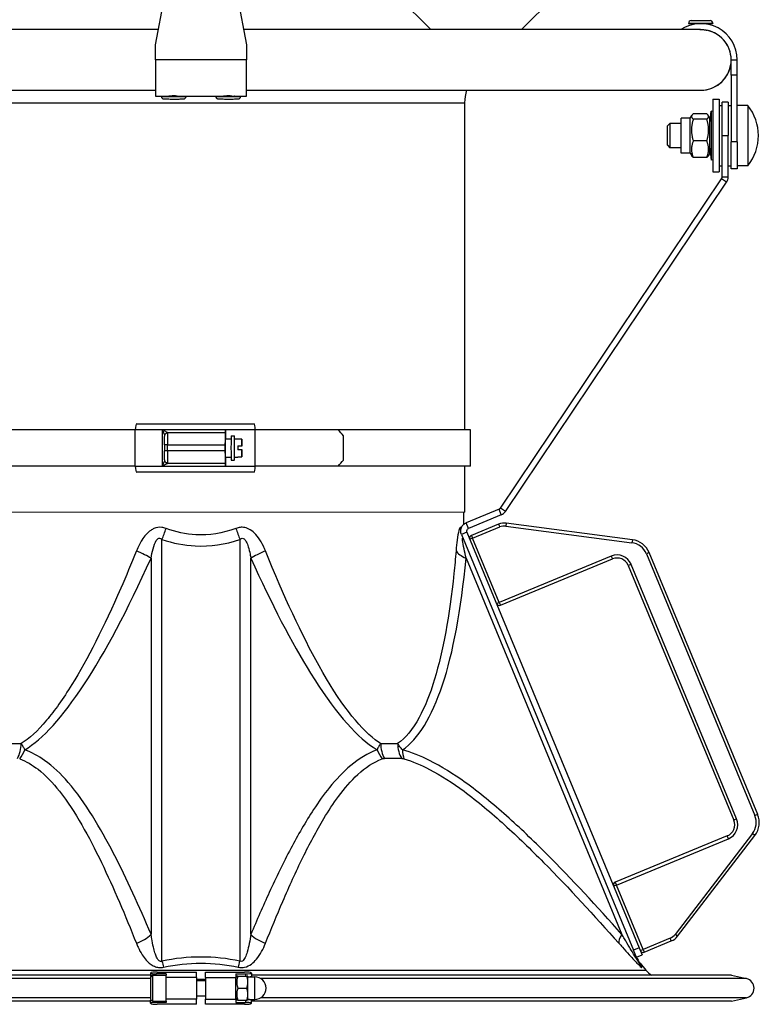
# Model space of a CAD drawing. Units: millimetres. Extents: x -10178 to 19189, y -1012 to 13356.
# Drawn here: x -3897 to -3652, y 7362 to 7687 of the extents above; entities that cross this region are included whole.
import ezdxf

# ---------------------------------------------------------------- set-up
doc = ezdxf.new("R2010")
doc.units = ezdxf.units.MM
doc.linetypes.add('CENTER', pattern=[50.8, 31.75, -6.35, 6.35, -6.35])
doc.layers.add('Kontur ERGO', color=40, linetype='Continuous', lineweight=30)
doc.layers.add('Osie', color=41, linetype='CENTER')

# ---------------------------------------------------------------- blocks, each defined once
blk = doc.blocks.new('ERGO LUX-L_3 1')
at = {"layer": 'Kontur ERGO'}
for p, q in [((-2583.37, -1070.89), (-2547.42, -1106.84)), ((-2498.52, -1087.89), (-2517.47, -1106.84)), ((-2638.26, -1111.84), (-2634.07, -1089.78)), ((-2612.45, -1089.78), (-2608.26, -1111.84)), ((-2454.33, -1104.72), (-2462.33, -1104.76)), ((-2462.33, -1104.76), (-2462.33, -1104.86)), ((-2462.33, -1104.86), (-2458.33, -1104.84)), ((-2461.44, -1103.86), (-2455.24, -1103.82)), ((-2460.33, -1104.85), (-2460.33, -1105.02)), ((-2458.33, -1104.84), (-2454.33, -1104.82)), ((-2456.33, -1104.83), (-2456.33, -1105)), ((-2454.33, -1104.72), (-2454.33, -1104.82)), ((-2637.31, -1106.84), (-2787.58, -1106.84)), ((-2458.94, -1106.84), (-2609.21, -1106.84)), ((-2456.32, -1107.03), (-2456.32, -1107.08)), ((-2638.26, -1116.84), (-2638.26, -1111.84)), ((-2608.26, -1111.84), (-2608.26, -1116.84)), ((-2638.26, -1116.84), (-2638.26, -1128.84)), ((-2608.26, -1116.84), (-2638.26, -1116.84)), ((-2608.26, -1128.84), (-2608.26, -1116.84)), ((-2448.26, -1116.84), (-2446.26, -1116.84)), ((-2448.26, -1121.84), (-2448.26, -1116.84)), ((-2446.26, -1121.84), (-2446.26, -1116.84)), ((-2446.26, -1121.84), (-2448.26, -1121.84)), ((-2448.26, -1121.84), (-2448.26, -1143.89)), ((-2446.26, -1143.89), (-2446.26, -1121.84)), ((-2788.26, -1126.84), (-2638.26, -1126.84)), ((-2608.26, -1126.84), (-2458.26, -1126.84)), ((-2458.26, -1126.84), (-2458.26, -1126.84)), ((-2710.26, -1131), (-2536.26, -1131.01)), ((-2638.26, -1128.84), (-2634.41, -1128.84)), ((-2636.26, -1128.94), (-2636.26, -1128.84)), ((-2634.26, -1128.84), (-2634.26, -1128.81)), ((-2630.26, -1128.84), (-2630.26, -1128.81)), ((-2630.11, -1128.84), (-2616.41, -1128.84)), ((-2628.26, -1128.94), (-2628.26, -1128.84)), ((-2618.26, -1128.94), (-2618.26, -1128.84)), ((-2616.26, -1128.84), (-2616.26, -1128.81)), ((-2612.26, -1128.84), (-2612.26, -1128.81)), ((-2612.11, -1128.84), (-2608.26, -1128.84)), ((-2610.26, -1128.94), (-2610.26, -1128.84)), ((-2536.26, -1131.01), (-2536.26, -1238.99)), ((-2454.26, -1129.84), (-2454.26, -1153.84)), ((-2454.26, -1129.84), (-2452.26, -1129.84)), ((-2452.26, -1129.84), (-2452.26, -1153.84)), ((-2451.26, -1141.84), (-2451.26, -1130.84)), ((-2449.26, -1130.84), (-2451.26, -1130.84)), ((-2449.26, -1130.84), (-2449.26, -1141.84)), ((-2456.29, -1134.64), (-2460.77, -1134.64)), ((-2455.31, -1137.67), (-2454.86, -1133.77)), ((-2454.86, -1133.77), (-2454.86, -1149.91)), ((-2454.26, -1133.84), (-2454.86, -1133.77)), ((-2452.26, -1131.84), (-2451.26, -1131.84)), ((-2449.26, -1131.84), (-2448.26, -1131.84)), ((-2442.77, -1131.84), (-2446.26, -1131.84)), ((-2442.77, -1131.84), (-2442.77, -1151.84)), ((-2469.26, -1138.64), (-2468.46, -1137.84)), ((-2468.46, -1137.84), (-2468.46, -1145.84)), ((-2464.81, -1137.84), (-2468.46, -1137.84)), ((-2464.81, -1147.65), (-2464.81, -1136.02)), ((-2461.75, -1136.02), (-2464.81, -1136.02)), ((-2461.75, -1136.02), (-2461.24, -1135.15)), ((-2461.75, -1147.65), (-2461.75, -1136.02)), ((-2456.29, -1136.41), (-2460.77, -1136.41)), ((-2455.31, -1136.02), (-2455.81, -1135.15)), ((-2455.31, -1147.65), (-2455.31, -1136.02)), ((-2469.26, -1145.04), (-2469.26, -1138.64)), ((-2456.29, -1143.61), (-2460.77, -1143.61)), ((-2451.26, -1141.84), (-2449.26, -1141.84)), ((-2451.26, -1155.53), (-2451.26, -1141.84)), ((-2449.26, -1155.53), (-2449.26, -1141.84)), ((-2446.26, -1143.89), (-2448.26, -1143.89)), ((-2448.26, -1152.84), (-2448.26, -1143.89)), ((-2446.26, -1143.89), (-2446.26, -1152.84)), ((-2469.26, -1145.04), (-2468.46, -1145.84)), ((-2464.81, -1145.84), (-2468.46, -1145.84)), ((-2461.75, -1147.65), (-2464.81, -1147.65)), ((-2461.75, -1147.65), (-2461.24, -1148.53)), ((-2455.31, -1147.65), (-2455.81, -1148.53)), ((-2455.31, -1146.01), (-2454.86, -1149.91)), ((-2456.29, -1149.04), (-2460.77, -1149.04)), ((-2454.26, -1149.84), (-2454.86, -1149.91)), ((-2454.26, -1153.84), (-2452.26, -1153.84)), ((-2452.26, -1151.84), (-2451.26, -1151.84)), ((-2449.26, -1151.84), (-2448.26, -1151.84)), ((-2446.26, -1152.84), (-2448.26, -1152.84)), ((-2442.77, -1151.84), (-2446.26, -1151.84)), ((-2524.43, -1264.85), (-2451.43, -1156.09)), ((-2522.77, -1265.96), (-2449.77, -1157.21)), ((-2449.77, -1157.21), (-2451.43, -1156.09)), ((-2449.26, -1155.53), (-2451.26, -1155.53)), ((-2644.46, -1236.98), (-2605.73, -1236.98)), ((-2644.94, -1238.98), (-2712.96, -1238.98)), ((-2644.94, -1250.98), (-2644.94, -1238.98)), ((-2636.05, -1238.98), (-2644.94, -1238.98)), ((-2636.05, -1238.98), (-2636.05, -1250.98)), ((-2615.18, -1238.98), (-2636.05, -1238.98)), ((-2615.23, -1239.98), (-2634.22, -1239.98)), ((-2615.25, -1241.98), (-2613.32, -1241.98)), ((-2615.23, -1239.98), (-2615.2, -1239.98)), ((-2605.34, -1238.98), (-2615.18, -1238.98)), ((-2615.18, -1238.98), (-2615.18, -1241.98)), ((-2613.25, -1240.98), (-2612.25, -1240.98)), ((-2612.25, -1241.98), (-2611.05, -1241.98)), ((-2609.77, -1242.06), (-2611.07, -1242.06)), ((-2609.77, -1242.06), (-2609.74, -1242.06)), ((-2609.77, -1244.33), (-2609.77, -1242.06)), ((-2609.74, -1242.06), (-2609.74, -1244.33)), ((-2605.34, -1250.98), (-2605.34, -1238.98)), ((-2577.98, -1238.99), (-2605.34, -1238.98)), ((-2534.32, -1238.99), (-2577.98, -1238.99)), ((-2576.26, -1248.99), (-2576.26, -1240.99)), ((-2534.32, -1250.99), (-2534.32, -1238.99)), ((-2634.32, -1243.98), (-2635.29, -1243.98)), ((-2635.29, -1243.98), (-2635.29, -1245.98)), ((-2634.32, -1243.98), (-2615.32, -1243.98)), ((-2634.32, -1245.98), (-2634.32, -1243.98)), ((-2615.32, -1244.98), (-2615.32, -1243.98)), ((-2615.32, -1245.98), (-2615.32, -1244.98)), ((-2611.12, -1244.33), (-2609.82, -1244.33)), ((-2609.82, -1244.33), (-2609.77, -1244.33)), ((-2609.77, -1244.33), (-2609.74, -1244.33)), ((-2609.74, -1244.33), (-2609.68, -1244.33)), ((-2634.32, -1245.98), (-2635.29, -1245.98)), ((-2615.32, -1245.98), (-2634.32, -1245.98)), ((-2615.25, -1247.98), (-2613.32, -1247.98)), ((-2615.18, -1247.98), (-2615.18, -1250.98)), ((-2612.25, -1247.98), (-2611.05, -1247.98)), ((-2609.82, -1245.63), (-2611.12, -1245.63)), ((-2611.07, -1247.91), (-2609.77, -1247.91)), ((-2609.77, -1245.63), (-2609.82, -1245.63)), ((-2609.74, -1245.63), (-2609.77, -1245.63)), ((-2609.77, -1247.91), (-2609.77, -1245.63)), ((-2609.74, -1247.91), (-2609.77, -1247.91)), ((-2609.68, -1245.63), (-2609.74, -1245.63)), ((-2609.74, -1245.63), (-2609.74, -1247.91)), ((-2644.94, -1250.98), (-2712.96, -1250.98)), ((-2644.94, -1250.98), (-2636.05, -1250.98)), ((-2636.05, -1250.98), (-2615.18, -1250.98)), ((-2634.22, -1249.98), (-2615.23, -1249.98)), ((-2615.2, -1249.98), (-2615.23, -1249.98)), ((-2615.18, -1250.98), (-2605.34, -1250.98)), ((-2613.25, -1248.98), (-2612.25, -1248.98)), ((-2577.98, -1250.99), (-2605.34, -1250.98)), ((-2534.32, -1250.99), (-2577.98, -1250.99)), ((-2536.26, -1250.99), (-2536.26, -1266.14)), ((-2605.73, -1252.98), (-2644.46, -1252.98)), ((-2522.77, -1265.96), (-2524.43, -1264.85)), ((-2710.26, -1266.13), (-2536.26, -1266.14)), ((-2536.64, -1266.14), (-2536.57, -1270.26)), ((-2524.88, -1265.21), (-2535.69, -1269.69)), ((-2524.12, -1267.06), (-2534.92, -1271.54)), ((-2524.12, -1267.06), (-2524.88, -1265.21)), ((-2534.92, -1271.54), (-2535.69, -1269.69)), ((-2525.04, -1270.15), (-2533.97, -1273.85)), ((-2533.58, -1274.77), (-2524.66, -1271.08)), ((-2525.04, -1270.15), (-2524.66, -1271.08)), ((-2522.47, -1269.81), (-2522.61, -1270.8)), ((-2522.61, -1270.8), (-2481, -1276.28)), ((-2480.87, -1275.29), (-2522.47, -1269.81)), ((-2535.46, -1272.84), (-2537.31, -1273.61)), ((-2537.31, -1273.61), (-2480.48, -1410.81)), ((-2535.46, -1272.84), (-2478.64, -1410.04)), ((-2533.97, -1273.85), (-2533.58, -1274.77)), ((-2636.13, -1414.46), (-2636.12, -1275.21)), ((-2610.4, -1275.21), (-2610.4, -1414.46)), ((-2533.58, -1274.77), (-2534.51, -1275.15)), ((-2524.78, -1296.02), (-2533.58, -1274.77)), ((-2480.87, -1275.29), (-2481, -1276.28)), ((-2487.83, -1280.71), (-2524.78, -1296.02)), ((-2487.83, -1280.71), (-2487.44, -1281.64)), ((-2475.32, -1279.55), (-2476.24, -1279.93)), ((-2476.24, -1279.93), (-2440.43, -1366.39)), ((-2439.51, -1366), (-2475.32, -1279.55)), ((-2639.74, -1281.41), (-2639.74, -1405.61)), ((-2606.79, -1405.61), (-2606.78, -1281.41)), ((-2535.75, -1281.41), (-2484.3, -1405.62)), ((-2524.4, -1296.95), (-2487.44, -1281.64)), ((-2481.29, -1283.42), (-2482.22, -1283.8)), ((-2482.22, -1283.8), (-2447.39, -1367.88)), ((-2446.47, -1367.49), (-2481.29, -1283.42)), ((-2525.71, -1296.4), (-2524.78, -1296.02)), ((-2524.78, -1296.02), (-2524.4, -1296.95)), ((-2688.18, -1342.62), (-2682.6, -1342.62)), ((-2563.92, -1342.62), (-2558.34, -1342.62)), ((-2557.01, -1347.54), (-2562.71, -1347.54)), ((-2446.47, -1367.49), (-2447.39, -1367.88)), ((-2439.51, -1366), (-2440.43, -1366.39)), ((-2449.56, -1373.1), (-2486.51, -1388.41)), ((-2486.13, -1389.33), (-2449.18, -1374.03)), ((-2441.22, -1372.33), (-2466.76, -1405.63)), ((-2465.97, -1406.23), (-2440.42, -1372.94)), ((-2449.18, -1374.03), (-2449.56, -1373.1)), ((-2440.42, -1372.94), (-2441.22, -1372.33)), ((-2486.51, -1388.41), (-2486.13, -1389.33)), ((-2486.13, -1389.33), (-2487.05, -1389.72)), ((-2477.33, -1410.58), (-2486.13, -1389.33)), ((-2468.4, -1406.89), (-2477.33, -1410.58)), ((-2476.95, -1411.51), (-2468.02, -1407.81)), ((-2468.02, -1407.81), (-2468.4, -1406.89)), ((-2465.97, -1406.23), (-2466.76, -1405.63)), ((-2478.64, -1410.04), (-2480.48, -1410.81)), ((-2479.68, -1412.74), (-2480.48, -1410.81)), ((-2478.64, -1410.04), (-2477.68, -1412.35)), ((-2478.25, -1410.96), (-2477.33, -1410.58)), ((-2477.33, -1410.58), (-2476.95, -1411.51)), ((-2478.97, -1414.47), (-2479.68, -1412.74)), ((-2479.53, -1413.12), (-2477.68, -1412.35)), ((-2770.11, -1417.45), (-2476.42, -1417.46)), ((-2478.33, -1415.11), (-2476.42, -1417.46)), ((-2639.77, -1420.22), (-2803.31, -1420.21)), ((-2639.9, -1419.14), (-2798.43, -1419.13)), ((-2639.9, -1418.42), (-2639.85, -1418.31)), ((-2639.9, -1418.43), (-2639.9, -1419.42)), ((-2639.77, -1427.14), (-2639.77, -1419.64)), ((-2639.27, -1419.14), (-2639.27, -1427.64)), ((-2639.27, -1419.14), (-2634.77, -1419.14)), ((-2638, -1419.14), (-2638, -1418.68)), ((-2634.77, -1418.7), (-2638, -1418.68)), ((-2634.77, -1418.7), (-2634.77, -1419.14)), ((-2634.77, -1427.64), (-2634.77, -1419.14)), ((-2624.77, -1419.82), (-2634.77, -1419.82)), ((-2624.77, -1419.82), (-2624.77, -1418.15)), ((-2624.77, -1419.82), (-2624.77, -1426.97)), ((-2624.77, -1420.39), (-2621.77, -1420.39)), ((-2624.77, -1420.89), (-2621.77, -1420.89)), ((-2621.77, -1419.82), (-2621.77, -1418.15)), ((-2621.77, -1419.82), (-2611.77, -1419.82)), ((-2621.77, -1419.82), (-2621.77, -1426.97)), ((-2611.77, -1418.7), (-2608.53, -1418.68)), ((-2611.77, -1418.7), (-2611.77, -1419.82)), ((-2611.77, -1419.94), (-2611.45, -1419.39)), ((-2611.77, -1419.69), (-2611.62, -1419.69)), ((-2611.77, -1426.97), (-2611.77, -1419.82)), ((-2611.09, -1419.39), (-2608.12, -1419.39)), ((-2611.09, -1419.39), (-2608.12, -1419.39)), ((-2608.53, -1418.68), (-2608.53, -1419.39)), ((-2607.77, -1421.39), (-2607.77, -1419.39)), ((-2607.77, -1419.64), (-2605.52, -1419.64)), ((-2606.63, -1418.42), (-2606.68, -1418.31)), ((-2606.63, -1418.43), (-2606.63, -1419.43)), ((-2448.1, -1419.15), (-2606.63, -1419.14)), ((-2605.52, -1427.14), (-2605.52, -1419.64)), ((-2443.22, -1420.23), (-2603.52, -1420.22)), ((-2448.1, -1419.15), (-2443.22, -1420.23)), ((-2611.09, -1423.39), (-2608.12, -1423.39)), ((-2607.77, -1425.39), (-2607.77, -1421.39)), ((-2639.77, -1426.57), (-2803.31, -1426.56)), ((-2639.9, -1428.36), (-2639.9, -1427.36)), ((-2624.77, -1426.97), (-2634.77, -1426.97)), ((-2624.77, -1425.89), (-2621.77, -1425.89)), ((-2624.77, -1428.64), (-2624.77, -1426.97)), ((-2621.77, -1426.97), (-2611.77, -1426.97)), ((-2621.77, -1428.64), (-2621.77, -1426.97)), ((-2611.77, -1426.84), (-2611.45, -1427.39)), ((-2611.77, -1426.97), (-2611.77, -1428.09)), ((-2611.77, -1427.1), (-2611.62, -1427.1)), ((-2611.09, -1427.39), (-2608.12, -1427.39)), ((-2608.53, -1427.39), (-2608.53, -1428.11)), ((-2607.77, -1427.39), (-2607.77, -1425.39)), ((-2607.77, -1427.14), (-2605.52, -1427.14)), ((-2606.63, -1428.36), (-2606.63, -1427.36)), ((-2443.22, -1426.57), (-2603.52, -1426.57)), ((-2448.1, -1427.66), (-2443.22, -1426.57)), ((-2639.9, -1427.65), (-2798.43, -1427.64)), ((-2639.9, -1428.37), (-2639.85, -1428.48)), ((-2639.27, -1427.64), (-2634.77, -1427.64)), ((-2638, -1428.11), (-2638, -1427.64)), ((-2634.77, -1428.09), (-2638, -1428.11)), ((-2634.77, -1427.64), (-2634.77, -1428.09)), ((-2611.77, -1428.09), (-2608.53, -1428.11)), ((-2606.63, -1428.37), (-2606.68, -1428.48)), ((-2448.1, -1427.66), (-2606.63, -1427.65))]:
    blk.add_line(p, q, dxfattribs=at)
for centre, radius, start, end in [((-2523.26, -1131.01), 187, 134.9979, 172.5746), ((-2458.26, -1116.84), 12, 0, 123.5573), ((-2461.43, -1104.76), 0.9, 90.3339, 180.3339), ((-2455.23, -1104.72), 0.9, 0.3339, 90.3339), ((-2458.26, -1116.84), 10, 0, 91.9536), ((-2458.26, -1116.84), 10, 270, 0), ((-2523.26, -1131.01), 13, 161.3046, 179.9979), ((-2455.26, -1141.84), 16, 321.3178, 38.6822), ((-2523.13, -1274.77), 5, 82.5, 112.5), ((-2523.13, -1274.77), 4, 82.5, 112.5), ((-2533.58, -1274.77), 1, 112.5, 202.5), ((-2481.79, -1282.23), 6, 22.5, 82.5), ((-2481.79, -1282.23), 7, 22.5, 82.5), ((-2485.91, -1285.33), 5, 22.5, 112.5), ((-2485.91, -1285.33), 4, 22.5, 112.5), ((-2524.78, -1296.02), 1, 202.5, 292.5), ((-2451.09, -1369.41), 4, 292.5, 22.5), ((-2451.09, -1369.41), 5, 292.5, 22.5), ((-2445.98, -1368.68), 6, 322.5, 22.5), ((-2445.98, -1368.68), 7, 322.5, 22.5), ((-2486.13, -1389.33), 1, 112.5, 202.5), ((-2469.93, -1403.19), 4, 292.5, 322.5), ((-2469.93, -1403.19), 5, 292.5, 322.5), ((-2477.33, -1410.58), 1, 202.5, 292.5), ((-2472.14, -1410.05), 8, 202.5, 219.2352), ((-2470.22, -1412.4), 8, 219.2352, 237.4673), ((-2639.27, -1419.64), 0.5, 89.9979, 179.9979), ((-2605.52, -1423.39), 3.75, 269.9979, 89.9979), ((-2443.93, -1423.4), 3.25, 282.4979, 77.4979), ((-2639.27, -1427.14), 0.5, 179.9979, 269.9979)]:
    blk.add_arc(centre, radius, start, end, dxfattribs=at)
for centre, major_axis, ratio, start_param, end_param in [((-2458.26, -1116.84), (0, 10), 0.999998, 3.141593, 6.087629), ((-2632.26, -1128.84), (-4, 0), 0.005827, 0.008741, 3.132852), ((-2632.26, -1128.94), (4, 0), 0.005827, 3.141593, 6.283185), ((-2632.26, -1128.84), (-4, 0), 0.005827, 5.235988, 5.246532), ((-2632.26, -1128.84), (-2, 0), 0.005827, 0, 3.141593), ((-2632.26, -1128.84), (-4, 0), 0.005827, 4.178246, 4.18879), ((-2614.26, -1128.84), (-4, 0), 0.005827, 0.008741, 3.132852), ((-2614.26, -1128.94), (4, 0), 0.005827, 3.141593, 6.283185), ((-2614.26, -1128.84), (-4, 0), 0.005827, 5.235988, 5.246532), ((-2614.26, -1128.84), (-2, 0), 0.005827, 0, 3.141593), ((-2614.26, -1128.84), (-4, 0), 0.005827, 4.178246, 4.18879), ((-2644.46, -1238.98), (0, 2), 0.239544, 0, 1.570796), ((-2605.73, -1238.98), (0, 2), 0.193214, 4.712389, 6.283185), ((-2634.2, -1240.97), (0.977, -0.214), 0.993901, 1.798211, 2.049035), ((-2634.22, -1243.98), (0, 4), 0.023728, 0, 1.570796), ((-2615.23, -1243.98), (0, 4), 0.023728, 0, 1.570796), ((-2615.25, -1244.98), (0, 3), 0.023728, 0, 1.570796), ((-2613.25, -1244.98), (0, -4), 0.023728, 3.141593, 6.283185), ((-2612.25, -1244.98), (0, 4), 0.023728, 5.560451, 10.147512), ((-2612.25, -1244.98), (0, -3), 0.023728, 3.141593, 6.283185), ((-2611.05, -1244.98), (0, 3), 0.023728, 6.064787, 6.501584), ((-2609.75, -1244.98), (0, 3), 0.023728, 0.218399, 1.352398), ((-2609.75, -1244.98), (0, 3), 0.023728, 4.930788, 6.064787), ((-2623.26, -1240.98), (86.31, -86.31), 0.282954, 1.29505, 1.317349), ((-2615.25, -1244.98), (0, -3), 0.023728, 4.712389, 6.283185), ((-2611.05, -1244.98), (0, 3), 0.023728, 1.352398, 1.789195), ((-2611.05, -1244.98), (0, -3), 0.023728, 1.352398, 1.789195), ((-2634.22, -1245.98), (0, -4), 0.023728, 4.712389, 6.283185), ((-2615.23, -1245.98), (0, -4), 0.023728, 4.712389, 6.283185), ((-2611.05, -1244.98), (0, -3), 0.023728, 6.064787, 6.501584), ((-2609.75, -1244.98), (0, -3), 0.023728, 4.930788, 6.064787), ((-2609.75, -1244.98), (0, -3), 0.023728, 0.218399, 1.352398), ((-2644.46, -1250.98), (0, -2), 0.239544, 4.712389, 6.283185), ((-2634.2, -1249), (0.977, 0.214), 0.993901, 4.234151, 4.484974), ((-2605.73, -1250.98), (0, -2), 0.193214, 0, 1.570796), ((-2623.26, -1248.98), (86.31, 86.31), 0.282954, 4.965837, 4.988135), ((-2636.12, -1271.38), (3.21, 9.47), 0.131609, 4.341407, 4.73848), ((-2610.4, -1271.38), (-3.2, 9.47), 0.131609, 1.544705, 1.941778), ((-2646.97, -1278.76), (-9.12, 4.11), 0.086954, 3.837252, 4.479985), ((-2599.56, -1278.76), (9.12, 4.11), 0.086954, 1.803201, 2.445933), ((-2529.37, -1278.76), (-9.95, 0.95), 0.409187, 0.271557, 0.914289), ((-2620.42, -1011.35), (-71.25, -335.68), 0.173626, 0.160616, 0.673729), ((-2625.75, -1011.35), (63.52, -335.67), 0.198314, 0.086269, 0.599382), ((-2688, -1342.48), (0, -8), 0.674672, 0.885975, 1.553343), ((-2558.53, -1342.48), (0, 8), 0.674672, 1.58825, 2.255618), ((-2552.44, -1342.48), (0, -8), 0.738118, 4.729842, 5.39721), ((-2687.21, -1342.57), (-2.65, -7.55), 0.769627, 1.131229, 1.561121), ((-2559.31, -1342.58), (2.65, -7.55), 0.769627, 4.722065, 5.151956), ((-2551.63, -1342.58), (-2.12, -7.71), 0.60232, 5.150749, 5.580641), ((-2645.52, -1403.49), (-7.37, -3.11), 0.634763, 1.433632, 2.16914), ((-2601.01, -1403.5), (7.37, -3.11), 0.634763, 4.114045, 4.849553), ((-2479.2, -1403.5), (-5.97, -5.32), 0.300162, 5.423375, 6.158884), ((-2636.13, -1411.4), (1.64, -7.83), 0.084523, 5.096363, 5.397207), ((-2610.4, -1411.4), (-1.64, -7.83), 0.084523, 0.885978, 1.186822), ((-2471.57, -1411.41), (-7.39, -3.06), 0.975308, 0, 0.300844), ((-2637.9, -1418.43), (-2, 0), 0.122609, 6.232177, 7.802974), ((-2637.9, -1419.42), (-2, 0), 0.122609, 0, 0.392392), ((-2637.85, -1418.32), (-2, 0), 0.122609, 4.63056, 6.232177), ((-2623.26, -1396.83), (175.16, -0.01), 0.121684, 4.629941, 4.703825), ((-2623.26, -1396.83), (-175.16, 0.01), 0.121684, 1.57936, 1.653244), ((-2608.68, -1418.32), (2, 0), 0.122609, 0.051008, 1.652625), ((-2608.63, -1418.43), (2, 0), 0.122609, 4.763397, 6.334193), ((-2608.63, -1419.43), (2, 0), 0.122609, 5.178317, 6.283185), ((-2637.9, -1427.36), (-2, 0), 0.122609, 5.890794, 6.283185), ((-2608.63, -1427.36), (2, 0), 0.122609, 0, 1.104869), ((-2637.9, -1428.36), (-2, 0), 0.122609, 4.763397, 6.334193), ((-2637.85, -1428.47), (-2, 0), 0.122609, 0.051008, 1.652625), ((-2623.27, -1449.96), (175.16, -0.01), 0.121684, 1.57936, 1.653244), ((-2623.27, -1449.96), (-175.16, 0.01), 0.121684, 4.629941, 4.703825), ((-2608.68, -1428.47), (2, 0), 0.122609, 4.63056, 6.232177), ((-2608.63, -1428.36), (2, 0), 0.122609, 6.232177, 7.802974)]:
    blk.add_ellipse(centre, major_axis=major_axis, ratio=ratio, start_param=start_param, end_param=end_param, dxfattribs=at)
for points, knots in [([(-2458.6, -1106.84), (-2458.72, -1106.84), (-2458.83, -1106.84), (-2458.94, -1106.84)], [1.45018064, 1.45018064, 1.45018064, 1.45018064, 1.48389158, 1.48389158, 1.48389158, 1.48389158]), ([(-2456.32, -1107.08), (-2456.32, -1107.08), (-2456.36, -1107.08), (-2456.53, -1107.05), (-2456.66, -1107.02), (-2456.96, -1106.97), (-2457.14, -1106.94), (-2457.51, -1106.9), (-2457.71, -1106.88), (-2458.02, -1106.86), (-2458.13, -1106.85), (-2458.31, -1106.84), (-2458.38, -1106.84), (-2458.44, -1106.84)], [-0.6432635, -0.6432635, -0.6432635, -0.6432635, -0.5705255, -0.5705255, -0.4984592, -0.4984592, -0.4307251, -0.4307251, -0.3682051, -0.3682051, -0.334153, -0.334153, -0.3145993, -0.3145993, -0.3145993, -0.3145993]), ([(-2628.26, -1128.94), (-2628.26, -1129.04), (-2628.28, -1129.13), (-2628.34, -1129.32), (-2628.38, -1129.4), (-2628.5, -1129.56), (-2628.57, -1129.62), (-2628.73, -1129.73), (-2628.81, -1129.78), (-2628.94, -1129.81), (-2628.98, -1129.82), (-2629.02, -1129.83), (-2629.03, -1129.83), (-2629.06, -1129.83), (-2629.07, -1129.83), (-2629.09, -1129.84), (-2629.1, -1129.84), (-2629.12, -1129.84), (-2629.14, -1129.84), (-2629.18, -1129.84), (-2629.21, -1129.84), (-2629.33, -1129.84), (-2629.42, -1129.85), (-2629.7, -1129.85), (-2629.93, -1129.85), (-2630.45, -1129.85), (-2630.74, -1129.85), (-2631.35, -1129.86), (-2631.68, -1129.86), (-2632.34, -1129.86), (-2632.68, -1129.86), (-2633.32, -1129.86), (-2633.63, -1129.85), (-2634.19, -1129.85), (-2634.45, -1129.85), (-2634.87, -1129.85), (-2635.04, -1129.85), (-2635.23, -1129.84), (-2635.28, -1129.84), (-2635.34, -1129.84), (-2635.36, -1129.84), (-2635.4, -1129.84), (-2635.41, -1129.84), (-2635.43, -1129.84), (-2635.44, -1129.84), (-2635.47, -1129.83), (-2635.48, -1129.83), (-2635.51, -1129.83), (-2635.53, -1129.82), (-2635.57, -1129.81), (-2635.59, -1129.81), (-2635.65, -1129.79), (-2635.69, -1129.78), (-2635.78, -1129.74), (-2635.84, -1129.7), (-2635.97, -1129.6), (-2636.04, -1129.54), (-2636.15, -1129.39), (-2636.19, -1129.3), (-2636.25, -1129.12), (-2636.26, -1129.03), (-2636.26, -1128.94)], [0, 0, 0, 0, 0.029202, 0.029202, 0.057875, 0.057875, 0.086562, 0.086562, 0.115155, 0.115155, 0.126646, 0.126646, 0.131558, 0.131558, 0.137982, 0.137982, 0.145667, 0.145667, 0.160859, 0.160859, 0.206371, 0.206371, 0.274968, 0.274968, 0.382803, 0.382803, 0.48291, 0.48291, 0.58224, 0.58224, 0.681383, 0.681383, 0.7805, 0.7805, 0.879711, 0.879711, 0.9793, 0.9793, 1.029788, 1.029788, 1.059715, 1.059715, 1.070948, 1.070948, 1.078948, 1.078948, 1.084421, 1.084421, 1.0911, 1.0911, 1.098215, 1.098215, 1.110034, 1.110034, 1.130637, 1.130637, 1.158105, 1.158105, 1.18674, 1.18674, 1.213855, 1.213855, 1.213855, 1.213855]), ([(-2634.41, -1128.84), (-2634.38, -1128.84), (-2633.93, -1128.73), (-2633.26, -1128.66), (-2632.59, -1128.6), (-2631.74, -1128.61), (-2631.1, -1128.68), (-2630.51, -1128.75), (-2630.13, -1128.84), (-2630.11, -1128.84)], [0.029229, 0.029229, 0.029229, 0.029229, 1.08893, 1.08893, 1.08893, 2.138789, 2.138789, 2.138789, 3.112364, 3.112364, 3.112364, 3.112364]), ([(-2610.26, -1128.94), (-2610.26, -1129.04), (-2610.28, -1129.13), (-2610.34, -1129.32), (-2610.38, -1129.4), (-2610.5, -1129.56), (-2610.57, -1129.62), (-2610.73, -1129.73), (-2610.81, -1129.78), (-2610.94, -1129.81), (-2610.98, -1129.82), (-2611.02, -1129.83), (-2611.03, -1129.83), (-2611.06, -1129.83), (-2611.07, -1129.83), (-2611.09, -1129.84), (-2611.1, -1129.84), (-2611.12, -1129.84), (-2611.14, -1129.84), (-2611.18, -1129.84), (-2611.21, -1129.84), (-2611.33, -1129.84), (-2611.42, -1129.85), (-2611.7, -1129.85), (-2611.93, -1129.85), (-2612.45, -1129.85), (-2612.74, -1129.85), (-2613.35, -1129.86), (-2613.68, -1129.86), (-2614.34, -1129.86), (-2614.68, -1129.86), (-2615.32, -1129.86), (-2615.63, -1129.85), (-2616.19, -1129.85), (-2616.45, -1129.85), (-2616.87, -1129.85), (-2617.04, -1129.85), (-2617.23, -1129.84), (-2617.28, -1129.84), (-2617.34, -1129.84), (-2617.36, -1129.84), (-2617.4, -1129.84), (-2617.41, -1129.84), (-2617.43, -1129.84), (-2617.44, -1129.84), (-2617.47, -1129.83), (-2617.48, -1129.83), (-2617.51, -1129.83), (-2617.53, -1129.82), (-2617.57, -1129.81), (-2617.59, -1129.81), (-2617.65, -1129.79), (-2617.69, -1129.78), (-2617.78, -1129.74), (-2617.84, -1129.7), (-2617.97, -1129.6), (-2618.04, -1129.54), (-2618.15, -1129.39), (-2618.19, -1129.3), (-2618.25, -1129.12), (-2618.26, -1129.03), (-2618.26, -1128.94)], [0, 0, 0, 0, 0.029202, 0.029202, 0.057875, 0.057875, 0.086562, 0.086562, 0.115155, 0.115155, 0.126646, 0.126646, 0.131558, 0.131558, 0.137982, 0.137982, 0.145667, 0.145667, 0.160859, 0.160859, 0.206371, 0.206371, 0.274968, 0.274968, 0.382803, 0.382803, 0.48291, 0.48291, 0.58224, 0.58224, 0.681383, 0.681383, 0.7805, 0.7805, 0.879711, 0.879711, 0.9793, 0.9793, 1.029788, 1.029788, 1.059715, 1.059715, 1.070948, 1.070948, 1.078948, 1.078948, 1.084421, 1.084421, 1.0911, 1.0911, 1.098215, 1.098215, 1.110034, 1.110034, 1.130637, 1.130637, 1.158105, 1.158105, 1.18674, 1.18674, 1.213855, 1.213855, 1.213855, 1.213855]), ([(-2616.41, -1128.84), (-2616.38, -1128.84), (-2615.93, -1128.73), (-2615.26, -1128.66), (-2614.59, -1128.6), (-2613.74, -1128.61), (-2613.1, -1128.68), (-2612.51, -1128.75), (-2612.13, -1128.84), (-2612.11, -1128.84)], [0.029229, 0.029229, 0.029229, 0.029229, 1.08893, 1.08893, 1.08893, 2.138789, 2.138789, 2.138789, 3.112364, 3.112364, 3.112364, 3.112364]), ([(-2451.43, -1156.09), (-2451.4, -1156.05), (-2451.38, -1156.01), (-2451.34, -1155.92), (-2451.32, -1155.87), (-2451.29, -1155.78), (-2451.28, -1155.73), (-2451.26, -1155.63), (-2451.26, -1155.58), (-2451.26, -1155.53)], [0, 0, 0, 0, 0.25, 0.25, 0.5, 0.5, 0.75, 0.75, 1, 1, 1, 1]), ([(-2634.21, -1239.98), (-2634.22, -1239.96), (-2634.3, -1239.91), (-2634.54, -1239.77), (-2634.7, -1239.69), (-2634.87, -1239.6), (-2635.04, -1239.51), (-2635.23, -1239.41), (-2635.63, -1239.2), (-2635.84, -1239.09), (-2636.05, -1238.98)], [-0.3559911, -0.3559911, -0.3559911, -0.3559911, -0.2649753, -0.2649753, -0.1776031, -0.1776031, -0.1776031, -0.0902309, -0.0902309, 0.000785, 0.000785, 0.000785, 0.000785]), ([(-2636.05, -1238.98), (-2635.95, -1239.2), (-2635.84, -1239.42), (-2635.65, -1239.83), (-2635.56, -1240.03), (-2635.48, -1240.21), (-2635.4, -1240.39), (-2635.33, -1240.56), (-2635.25, -1240.76), (-2635.23, -1240.81), (-2635.22, -1240.86)], [-0.000785, -0.000785, -0.000785, -0.000785, 0.0902309, 0.0902309, 0.1776031, 0.1776031, 0.1776031, 0.2649753, 0.2649753, 0.3055391, 0.3055391, 0.3055391, 0.3055391]), ([(-2635.29, -1243.98), (-2635.29, -1243.65), (-2635.29, -1243.32), (-2635.29, -1242.7), (-2635.28, -1242.41), (-2635.27, -1241.89), (-2635.27, -1241.66), (-2635.26, -1241.27), (-2635.25, -1241.13), (-2635.23, -1240.97), (-2635.23, -1240.93), (-2635.22, -1240.85), (-2635.21, -1240.81), (-2635.19, -1240.73), (-2635.18, -1240.7), (-2635.16, -1240.63), (-2635.14, -1240.58), (-2635.1, -1240.49), (-2635.07, -1240.44), (-2634.98, -1240.33), (-2634.92, -1240.26), (-2634.78, -1240.14), (-2634.69, -1240.09), (-2634.49, -1240.01), (-2634.38, -1239.99), (-2634.26, -1239.98), (-2634.24, -1239.98), (-2634.22, -1239.98)], [0, 0, 0, 0, 0.098831, 0.098831, 0.1959545, 0.1959545, 0.293795, 0.293795, 0.3942739, 0.3942739, 0.4266665, 0.4266665, 0.4511619, 0.4511619, 0.4633642, 0.4633642, 0.4781656, 0.4781656, 0.4961539, 0.4961539, 0.5220214, 0.5220214, 0.5529507, 0.5529507, 0.5849473, 0.5849473, 0.5905774, 0.5905774, 0.5905774, 0.5905774]), ([(-2634.2, -1239.98), (-2634.2, -1239.98), (-2634.2, -1239.98), (-2634.21, -1239.98), (-2634.21, -1239.98), (-2634.21, -1239.98)], [-0.02179267, -0.02179267, -0.02179267, -0.02179267, -0.01089634, -0.01089634, 0, 0, 0, 0]), ([(-2615.2, -1239.98), (-2615.2, -1239.98), (-2615.2, -1239.96), (-2615.19, -1239.86), (-2615.19, -1239.78), (-2615.19, -1239.6), (-2615.18, -1239.48), (-2615.18, -1239.25), (-2615.18, -1239.11), (-2615.18, -1238.98)], [0.1485291, 0.1485291, 0.1485291, 0.1485291, 0.1858425, 0.1858425, 0.2230457, 0.2230457, 0.2601128, 0.2601128, 0.2970663, 0.2970663, 0.2970663, 0.2970663]), ([(-2634.22, -1249.98), (-2634.33, -1249.98), (-2634.44, -1249.97), (-2634.65, -1249.9), (-2634.74, -1249.85), (-2634.91, -1249.72), (-2634.99, -1249.64), (-2635.07, -1249.51), (-2635.1, -1249.47), (-2635.14, -1249.39), (-2635.15, -1249.35), (-2635.18, -1249.29), (-2635.18, -1249.27), (-2635.2, -1249.21), (-2635.21, -1249.18), (-2635.22, -1249.12), (-2635.22, -1249.1), (-2635.23, -1249.03), (-2635.24, -1248.99), (-2635.25, -1248.83), (-2635.26, -1248.67), (-2635.27, -1248.35), (-2635.27, -1248.2), (-2635.28, -1247.79), (-2635.28, -1247.5), (-2635.29, -1246.89), (-2635.29, -1246.56), (-2635.29, -1246.15), (-2635.29, -1246.07), (-2635.29, -1245.98)], [0, 0, 0, 0, 0.0326482, 0.0326482, 0.0646933, 0.0646933, 0.0967004, 0.0967004, 0.1118662, 0.1118662, 0.1247157, 0.1247157, 0.1341072, 0.1341072, 0.1492124, 0.1492124, 0.1658322, 0.1658322, 0.1997032, 0.1997032, 0.3019034, 0.3019034, 0.3651166, 0.3651166, 0.4675622, 0.4675622, 0.5657463, 0.5657463, 0.5907713, 0.5907713, 0.5907713, 0.5907713]), ([(-2635.22, -1249.11), (-2635.23, -1249.13), (-2635.24, -1249.16), (-2635.27, -1249.26), (-2635.31, -1249.35), (-2635.38, -1249.53), (-2635.42, -1249.63), (-2635.53, -1249.88), (-2635.61, -1250.04), (-2635.8, -1250.46), (-2635.93, -1250.72), (-2636.05, -1250.98)], [0.050452, 0.050452, 0.050452, 0.050452, 0.0727655, 0.0727655, 0.1256052, 0.1256052, 0.1732206, 0.1732206, 0.2470018, 0.2470018, 0.3567761, 0.3567761, 0.3567761, 0.3567761]), ([(-2636.05, -1250.98), (-2635.8, -1250.85), (-2635.54, -1250.72), (-2635.14, -1250.51), (-2634.98, -1250.43), (-2634.75, -1250.3), (-2634.66, -1250.26), (-2634.5, -1250.17), (-2634.42, -1250.12), (-2634.3, -1250.06), (-2634.26, -1250.03), (-2634.22, -1250), (-2634.21, -1249.99), (-2634.21, -1249.99)], [-0.3567761, -0.3567761, -0.3567761, -0.3567761, -0.2470018, -0.2470018, -0.1732206, -0.1732206, -0.1256052, -0.1256052, -0.0727655, -0.0727655, -0.0279867, -0.0279867, 0, 0, 0, 0]), ([(-2634.21, -1249.99), (-2634.21, -1249.99), (-2634.21, -1249.99), (-2634.2, -1249.98), (-2634.2, -1249.98), (-2634.2, -1249.98)], [-0.02179267, -0.02179267, -0.02179267, -0.02179267, -0.01089634, -0.01089634, 0, 0, 0, 0]), ([(-2615.18, -1250.98), (-2615.18, -1250.86), (-2615.18, -1250.72), (-2615.18, -1250.49), (-2615.19, -1250.37), (-2615.19, -1250.19), (-2615.19, -1250.11), (-2615.2, -1250.01), (-2615.2, -1249.98), (-2615.2, -1249.98)], [0.2970663, 0.2970663, 0.2970663, 0.2970663, 0.3340198, 0.3340198, 0.3710869, 0.3710869, 0.4082901, 0.4082901, 0.4456035, 0.4456035, 0.4456035, 0.4456035]), ([(-2524.88, -1265.21), (-2524.84, -1265.2), (-2524.8, -1265.18), (-2524.71, -1265.13), (-2524.67, -1265.1), (-2524.59, -1265.04), (-2524.56, -1265), (-2524.49, -1264.93), (-2524.46, -1264.89), (-2524.43, -1264.85)], [0, 0, 0, 0, 0.25, 0.25, 0.5, 0.5, 0.75, 0.75, 1, 1, 1, 1]), ([(-2634.79, -1271.55), (-2635.26, -1271.38), (-2635.74, -1271.26), (-2637.09, -1271.13), (-2637.97, -1271.27), (-2639.14, -1271.78), (-2639.48, -1271.97), (-2640.99, -1272.99), (-2641.94, -1274.14), (-2643.44, -1276.5), (-2644.02, -1277.7), (-2644.52, -1278.93)], [0, 0, 0, 0, 0.164849, 0.164849, 0.459366, 0.459366, 0.590203, 0.590203, 1.054656, 1.054656, 1.463149, 1.463149, 1.463149, 1.463149]), ([(-2602, -1278.94), (-2602.21, -1278.42), (-2602.43, -1277.92), (-2603.13, -1276.45), (-2603.67, -1275.51), (-2604.81, -1273.92), (-2605.4, -1273.25), (-2606.64, -1272.2), (-2607.27, -1271.8), (-2608.48, -1271.33), (-2609.05, -1271.21), (-2610.06, -1271.18), (-2610.5, -1271.22), (-2611.2, -1271.38), (-2611.47, -1271.46), (-2611.73, -1271.55)], [0, 0, 0, 0, 0.169004, 0.169004, 0.502384, 0.502384, 0.785521, 0.785521, 1.028186, 1.028186, 1.221444, 1.221444, 1.370103, 1.370103, 1.463015, 1.463015, 1.463015, 1.463015]), ([(-2537.36, -1271.45), (-2537.42, -1271.33), (-2537.47, -1271.25), (-2537.66, -1271.13), (-2537.81, -1271.28), (-2538.01, -1271.78), (-2538.07, -1271.98), (-2538.35, -1272.99), (-2538.54, -1274.14), (-2538.84, -1276.51), (-2538.96, -1277.7), (-2539.06, -1278.94)], [0.036576, 0.036576, 0.036576, 0.036576, 0.164938, 0.164938, 0.459433, 0.459433, 0.590271, 0.590271, 1.054656, 1.054656, 1.46315, 1.46315, 1.46315, 1.46315]), ([(-2537.31, -1273.61), (-2537.45, -1273.27), (-2537.54, -1272.88), (-2537.54, -1272.07), (-2537.46, -1271.66), (-2537.13, -1270.9), (-2536.89, -1270.56), (-2536.33, -1270.02), (-2536, -1269.82), (-2535.69, -1269.69)], [0, 0, 0, 0, 0.25, 0.25, 0.5, 0.5, 0.75, 0.75, 1, 1, 1, 1]), ([(-2611.73, -1271.55), (-2616.1, -1273.21), (-2620.53, -1273.92), (-2628.24, -1273.49), (-2631.53, -1272.79), (-2634.79, -1271.55)], [-0.1391278, -0.1391278, -0.1391278, -0.1391278, 0.020274, 0.020274, 0.1391278, 0.1391278, 0.1391278, 0.1391278]), ([(-2535.46, -1272.84), (-2535.59, -1272.54), (-2535.54, -1272.1), (-2535.31, -1271.82), (-2535.2, -1271.69), (-2535.06, -1271.59), (-2534.92, -1271.54)], [0, 0, 0, 0, 0.677305, 0.677305, 0.677305, 1, 1, 1, 1]), ([(-2639.74, -1281.41), (-2639.55, -1280.32), (-2639.34, -1279.27), (-2638.78, -1277.22), (-2638.43, -1276.23), (-2637.87, -1275.39), (-2637.74, -1275.23), (-2637.3, -1274.82), (-2636.98, -1274.73), (-2636.47, -1274.91), (-2636.3, -1275.03), (-2636.12, -1275.21)], [-1.463149, -1.463149, -1.463149, -1.463149, -1.054656, -1.054656, -0.590203, -0.590203, -0.459366, -0.459366, -0.164849, -0.164849, 0, 0, 0, 0]), ([(-2636.12, -1275.21), (-2632.48, -1276.44), (-2628.81, -1277.15), (-2620.21, -1277.57), (-2615.28, -1276.86), (-2610.4, -1275.21)], [-0.1391278, -0.1391278, -0.1391278, -0.1391278, -0.020274, -0.020274, 0.1391278, 0.1391278, 0.1391278, 0.1391278]), ([(-2610.4, -1275.21), (-2610.3, -1275.11), (-2610.2, -1275.03), (-2609.94, -1274.86), (-2609.78, -1274.8), (-2609.4, -1274.79), (-2609.19, -1274.87), (-2608.74, -1275.24), (-2608.51, -1275.57), (-2608.05, -1276.45), (-2607.83, -1277.03), (-2607.4, -1278.41), (-2607.2, -1279.23), (-2606.94, -1280.51), (-2606.86, -1280.96), (-2606.78, -1281.41)], [-1.463015, -1.463015, -1.463015, -1.463015, -1.370103, -1.370103, -1.221444, -1.221444, -1.028186, -1.028186, -0.785521, -0.785521, -0.502384, -0.502384, -0.169004, -0.169004, 0, 0, 0, 0]), ([(-2535.75, -1281.41), (-2535.99, -1280.32), (-2536.22, -1279.27), (-2536.63, -1277.22), (-2536.8, -1276.24), (-2536.91, -1275.39), (-2536.93, -1275.23), (-2536.95, -1274.83), (-2536.91, -1274.73), (-2536.78, -1274.91), (-2536.72, -1275.04), (-2536.65, -1275.21)], [-1.46315, -1.46315, -1.46315, -1.46315, -1.054656, -1.054656, -0.590271, -0.590271, -0.459433, -0.459433, -0.164938, -0.164938, 0, 0, 0, 0]), ([(-2644.52, -1278.93), (-2646.26, -1283.24), (-2647.99, -1287.36), (-2655.31, -1304.09), (-2660.74, -1314.78), (-2665.88, -1323.13), (-2668.76, -1327.81), (-2671.55, -1331.75), (-2677.16, -1338.41), (-2679.96, -1340.98), (-2682.6, -1342.62)], [-0.6368982, -0.6368982, -0.6368982, -0.6368982, -0.572184, -0.572184, -0.3610483, -0.3610483, -0.3610483, -0.2429299, -0.2429299, -0.1137472, -0.1137472, -0.1137472, -0.1137472]), ([(-2563.92, -1342.62), (-2564.52, -1342.26), (-2565.12, -1341.84), (-2571.34, -1337.12), (-2577.6, -1328.87), (-2589.95, -1306.79), (-2595.9, -1294.02), (-2602, -1278.94)], [0.1137472, 0.1137472, 0.1137472, 0.1137472, 0.1426591, 0.1426591, 0.410321, 0.410321, 0.6368982, 0.6368982, 0.6368982, 0.6368982]), ([(-2539.06, -1278.94), (-2539.28, -1281.51), (-2539.52, -1284.02), (-2541.25, -1300.46), (-2543.39, -1312.17), (-2546.14, -1321.3), (-2547.66, -1326.33), (-2549.36, -1330.59), (-2553.39, -1337.97), (-2555.77, -1340.84), (-2558.34, -1342.62)], [-0.6368982, -0.6368982, -0.6368982, -0.6368982, -0.5982097, -0.5982097, -0.3762605, -0.3762605, -0.3762605, -0.25387, -0.25387, -0.1137472, -0.1137472, -0.1137472, -0.1137472]), ([(-2606.78, -1281.41), (-2599.99, -1296.49), (-2593.36, -1309.26), (-2579.63, -1331.34), (-2572.66, -1339.59), (-2565.97, -1344.15), (-2565.53, -1344.43), (-2565.1, -1344.69)], [-0.6368982, -0.6368982, -0.6368982, -0.6368982, -0.410321, -0.410321, -0.1426591, -0.1426591, -0.1237856, -0.1237856, -0.1237856, -0.1237856]), ([(-2681.43, -1344.69), (-2681.57, -1344.29), (-2681.74, -1343.95), (-2682.14, -1343.26), (-2682.37, -1342.92), (-2682.6, -1342.62)], [0, 0, 0, 0, 0.0506456, 0.0506456, 0.1137781, 0.1137781, 0.1137781, 0.1137781]), ([(-2563.92, -1342.62), (-2564.13, -1342.9), (-2564.34, -1343.2), (-2564.74, -1343.87), (-2564.93, -1344.25), (-2565.1, -1344.69)], [0, 0, 0, 0, 0.056889, 0.056889, 0.1137781, 0.1137781, 0.1137781, 0.1137781]), ([(-2556.73, -1344.69), (-2557.06, -1344.3), (-2557.33, -1343.96), (-2557.87, -1343.26), (-2558.12, -1342.93), (-2558.34, -1342.62)], [0, 0, 0, 0, 0.0506446, 0.0506446, 0.1137781, 0.1137781, 0.1137781, 0.1137781]), ([(-2639.74, -1405.61), (-2643.61, -1396.43), (-2647.65, -1387.44), (-2654.29, -1374.62), (-2656.61, -1370.46), (-2661.57, -1362.54), (-2664.21, -1358.78), (-2669.49, -1352.66), (-2672.05, -1350.17), (-2676.91, -1346.71), (-2679.1, -1345.51), (-2681.43, -1344.69)], [0, 0, 0, 0, 3.869094, 3.869094, 5.803639, 5.803639, 7.738183, 7.738183, 9.32409, 9.32409, 10.484388, 10.484388, 10.484388, 10.484388]), ([(-2565.1, -1344.69), (-2568.26, -1345.81), (-2571.16, -1347.62), (-2576.35, -1351.96), (-2578.68, -1354.45), (-2582.7, -1359.44), (-2584.44, -1361.88), (-2588.77, -1368.49), (-2591.25, -1372.83), (-2596.09, -1381.99), (-2598.44, -1386.84), (-2602.8, -1396.32), (-2604.82, -1400.94), (-2606.79, -1405.61)], [-10.480216, -10.480216, -10.480216, -10.480216, -8.90549, -8.90549, -7.407127, -7.407127, -6.14169, -6.14169, -4.106285, -4.106285, -1.968613, -1.968613, 0, 0, 0, 0]), ([(-2484.3, -1405.62), (-2492.49, -1396.43), (-2500.78, -1387.45), (-2513.62, -1374.63), (-2517.96, -1370.46), (-2526.86, -1362.54), (-2531.41, -1358.78), (-2539.92, -1352.67), (-2543.84, -1350.18), (-2550.78, -1346.71), (-2553.76, -1345.51), (-2556.73, -1344.69)], [0, 0, 0, 0, 3.869094, 3.869094, 5.803639, 5.803639, 7.738183, 7.738183, 9.32409, 9.32409, 10.484388, 10.484388, 10.484388, 10.484388]), ([(-2683.09, -1347.63), (-2680.94, -1348.45), (-2678.93, -1349.65), (-2674.47, -1353.12), (-2672.14, -1355.61), (-2667.31, -1361.72), (-2664.89, -1365.48), (-2660.33, -1373.4), (-2658.19, -1377.57), (-2652.02, -1390.38), (-2648.24, -1399.37), (-2644.58, -1408.55)], [-10.484388, -10.484388, -10.484388, -10.484388, -9.32409, -9.32409, -7.738183, -7.738183, -5.803639, -5.803639, -3.869094, -3.869094, 0, 0, 0, 0]), ([(-2601.95, -1408.56), (-2600.09, -1403.88), (-2598.19, -1399.26), (-2594.11, -1389.78), (-2591.92, -1384.94), (-2587.43, -1375.77), (-2585.14, -1371.44), (-2581.17, -1364.82), (-2579.58, -1362.39), (-2575.9, -1357.4), (-2573.77, -1354.9), (-2569.02, -1350.56), (-2566.36, -1348.75), (-2563.44, -1347.64)], [0, 0, 0, 0, 1.968613, 1.968613, 4.106285, 4.106285, 6.14169, 6.14169, 7.407127, 7.407127, 8.90549, 8.90549, 10.480216, 10.480216, 10.480216, 10.480216]), ([(-2563.44, -1347.64), (-2563.33, -1347.6), (-2563.22, -1347.58), (-2562.97, -1347.55), (-2562.84, -1347.54), (-2562.71, -1347.54)], [-0.1137781, -0.1137781, -0.1137781, -0.1137781, -0.056889, -0.056889, 0, 0, 0, 0]), ([(-2557.01, -1347.54), (-2556.88, -1347.54), (-2556.75, -1347.55), (-2556.49, -1347.58), (-2556.37, -1347.6), (-2556.25, -1347.64)], [-0.1137781, -0.1137781, -0.1137781, -0.1137781, -0.0506446, -0.0506446, 0, 0, 0, 0]), ([(-2556.25, -1347.64), (-2553.43, -1348.46), (-2550.6, -1349.66), (-2543.95, -1353.12), (-2540.16, -1355.61), (-2531.89, -1361.73), (-2527.44, -1365.49), (-2518.7, -1373.41), (-2514.41, -1377.57), (-2501.72, -1390.39), (-2493.47, -1399.38), (-2485.32, -1408.56)], [-10.484388, -10.484388, -10.484388, -10.484388, -9.32409, -9.32409, -7.738183, -7.738183, -5.803639, -5.803639, -3.869094, -3.869094, 0, 0, 0, 0]), ([(-2636.13, -1414.46), (-2636.21, -1414.51), (-2636.3, -1414.54), (-2636.52, -1414.58), (-2636.65, -1414.57), (-2636.98, -1414.44), (-2637.17, -1414.29), (-2637.54, -1413.84), (-2637.72, -1413.54), (-2638.09, -1412.76), (-2638.27, -1412.27), (-2638.64, -1411.14), (-2638.81, -1410.49), (-2639.18, -1408.93), (-2639.35, -1408.01), (-2639.59, -1406.59), (-2639.67, -1406.1), (-2639.74, -1405.61)], [-1.565707, -1.565707, -1.565707, -1.565707, -1.499177, -1.499177, -1.392728, -1.392728, -1.237889, -1.237889, -1.056317, -1.056317, -0.826717, -0.826717, -0.550889, -0.550889, -0.188546, -0.188546, 0, 0, 0, 0]), ([(-2606.79, -1405.61), (-2606.94, -1406.64), (-2607.11, -1407.65), (-2607.5, -1409.61), (-2607.73, -1410.57), (-2608.19, -1412.11), (-2608.41, -1412.72), (-2608.93, -1413.77), (-2609.23, -1414.22), (-2609.84, -1414.6), (-2610.13, -1414.61), (-2610.4, -1414.46)], [-1.56586, -1.56586, -1.56586, -1.56586, -1.174395, -1.174395, -0.78293, -0.78293, -0.500294, -0.500294, -0.217658, -0.217658, 0, 0, 0, 0]), ([(-2478.97, -1414.47), (-2478.95, -1414.51), (-2478.94, -1414.55), (-2478.93, -1414.59), (-2478.95, -1414.57), (-2479.05, -1414.45), (-2479.15, -1414.29), (-2479.44, -1413.85), (-2479.63, -1413.54), (-2480.1, -1412.77), (-2480.39, -1412.28), (-2481.07, -1411.15), (-2481.45, -1410.49), (-2482.37, -1408.93), (-2482.91, -1408.02), (-2483.73, -1406.6), (-2484.02, -1406.11), (-2484.3, -1405.62)], [-1.565707, -1.565707, -1.565707, -1.565707, -1.499177, -1.499177, -1.392728, -1.392728, -1.237889, -1.237889, -1.056317, -1.056317, -0.826717, -0.826717, -0.550889, -0.550889, -0.188547, -0.188547, 0, 0, 0, 0]), ([(-2644.58, -1408.55), (-2644.4, -1409), (-2644.21, -1409.45), (-2643.62, -1410.73), (-2643.18, -1411.56), (-2642.28, -1412.96), (-2641.85, -1413.55), (-2640.95, -1414.57), (-2640.49, -1415), (-2639.57, -1415.69), (-2639.12, -1415.96), (-2638.19, -1416.35), (-2637.73, -1416.48), (-2636.92, -1416.58), (-2636.58, -1416.59), (-2636.02, -1416.54), (-2635.81, -1416.51), (-2635.61, -1416.46)], [0, 0, 0, 0, 0.188546, 0.188546, 0.550889, 0.550889, 0.826717, 0.826717, 1.056317, 1.056317, 1.237889, 1.237889, 1.392728, 1.392728, 1.499177, 1.499177, 1.565707, 1.565707, 1.565707, 1.565707]), ([(-2610.93, -1416.46), (-2610.25, -1416.61), (-2609.53, -1416.61), (-2608.01, -1416.29), (-2607.26, -1415.9), (-2605.97, -1414.96), (-2605.43, -1414.42), (-2604.27, -1413.04), (-2603.71, -1412.17), (-2602.74, -1410.4), (-2602.32, -1409.48), (-2601.95, -1408.56)], [0, 0, 0, 0, 0.217658, 0.217658, 0.500294, 0.500294, 0.78293, 0.78293, 1.174395, 1.174395, 1.56586, 1.56586, 1.56586, 1.56586]), ([(-2485.32, -1408.56), (-2484.92, -1409.01), (-2484.53, -1409.45), (-2483.38, -1410.73), (-2482.64, -1411.56), (-2481.35, -1412.97), (-2480.81, -1413.56), (-2479.86, -1414.57), (-2479.45, -1415.01), (-2478.77, -1415.7), (-2478.5, -1415.97), (-2478.08, -1416.36), (-2477.93, -1416.49), (-2477.77, -1416.59), (-2477.73, -1416.59), (-2477.72, -1416.55), (-2477.73, -1416.51), (-2477.75, -1416.47)], [0, 0, 0, 0, 0.188547, 0.188547, 0.550889, 0.550889, 0.826717, 0.826717, 1.056317, 1.056317, 1.237889, 1.237889, 1.392728, 1.392728, 1.499177, 1.499177, 1.565707, 1.565707, 1.565707, 1.565707]), ([(-2610.4, -1414.46), (-2614.62, -1413.58), (-2618.94, -1413.11), (-2627.59, -1413.11), (-2631.91, -1413.58), (-2636.13, -1414.46)], [-2.594555, -2.594555, -2.594555, -2.594555, -1.297278, -1.297278, 0, 0, 0, 0]), ([(-2635.61, -1416.46), (-2631.56, -1415.58), (-2627.41, -1415.11), (-2619.12, -1415.11), (-2614.97, -1415.58), (-2610.93, -1416.46)], [0, 0, 0, 0, 1.297278, 1.297278, 2.594555, 2.594555, 2.594555, 2.594555]), ([(-2477.75, -1416.47), (-2478.13, -1415.59), (-2478.33, -1415.11), (-2478.33, -1415.11), (-2478.33, -1415.11), (-2478.33, -1415.11)], [0, 0, 0, 0, 1.297278, 1.297278, 1.297283, 1.297283, 1.297283, 1.297283])]:
    blk.add_open_spline(points, degree=3, knots=knots, dxfattribs=at)
for points, weights in [([(-2460.77, -1134.64), (-2461.86, -1135.52), (-2460.77, -1136.41)], [1, 1.15470053838, 1]), ([(-2456.29, -1136.41), (-2455.2, -1135.52), (-2456.29, -1134.64)], [1, 1.15470053838, 1]), ([(-2460.77, -1136.41), (-2461.86, -1140.01), (-2460.77, -1143.61)], [1, 1.15470053838, 1]), ([(-2456.29, -1143.61), (-2455.2, -1140.01), (-2456.29, -1136.41)], [1, 1.15470053838, 1]), ([(-2460.77, -1143.61), (-2461.86, -1146.33), (-2460.77, -1149.04)], [1, 1.15470053838, 1]), ([(-2456.29, -1149.04), (-2455.2, -1146.33), (-2456.29, -1143.61)], [1, 1.15470053838, 1]), ([(-2460.77, -1149.04), (-2461.11, -1148.77), (-2461.24, -1148.53)], [1, 1.04277456405, 1.06189486873]), ([(-2455.81, -1148.53), (-2455.95, -1148.77), (-2456.29, -1149.04)], [1.06189486884, 1.04277456417, 1]), ([(-2611.09, -1419.39), (-2611.76, -1421.39), (-2611.09, -1423.39)], [1, 1.15470053838, 1]), ([(-2611.09, -1419.39), (-2611.76, -1419.39), (-2611.09, -1419.39)], [1, 1.15470053838, 1]), ([(-2607.77, -1419.39), (-2607.77, -1419.39), (-2608.12, -1419.39)], [1, 1.0379548493, 1]), ([(-2607.77, -1421.39), (-2607.77, -1420.47), (-2608.12, -1419.39)], [1, 1.0379548493, 1]), ([(-2608.12, -1419.39), (-2607.77, -1419.39), (-2607.77, -1419.39)], [1, 1.0379548493, 1]), ([(-2611.09, -1423.39), (-2611.76, -1425.39), (-2611.09, -1427.39)], [1, 1.15470053838, 1]), ([(-2608.12, -1423.39), (-2607.77, -1422.32), (-2607.77, -1421.39)], [1, 1.0379548493, 1]), ([(-2607.77, -1425.39), (-2607.77, -1424.47), (-2608.12, -1423.39)], [1, 1.0379548493, 1]), ([(-2611.09, -1427.39), (-2611.45, -1427.39), (-2611.45, -1427.39)], [1, 1.07734490093, 1.07735026882]), ([(-2608.12, -1427.39), (-2607.77, -1426.32), (-2607.77, -1425.39)], [1, 1.0379548493, 1]), ([(-2607.77, -1427.39), (-2607.77, -1427.39), (-2608.12, -1427.39)], [1.00000507519, 1.03795231154, 1])]:
    blk.add_rational_spline(points, weights, degree=2, dxfattribs=at)
for points in [[(-2449.77, -1157.21), (-2449.44, -1156.72), (-2449.26, -1156.12), (-2449.26, -1155.53)], [(-2524.12, -1267.06), (-2523.61, -1266.85), (-2523.1, -1266.45), (-2522.77, -1265.96)]]:
    blk.add_open_spline(points, degree=3, dxfattribs=at)

msp = doc.modelspace()

# ---------------------------------------------------------------- block references
at = {"layer": 'Osie'}
msp.add_blockref('ERGO LUX-L_3 1', (-1213.49, 8790.4), dxfattribs=at)

doc.saveas('drawing.dxf')
